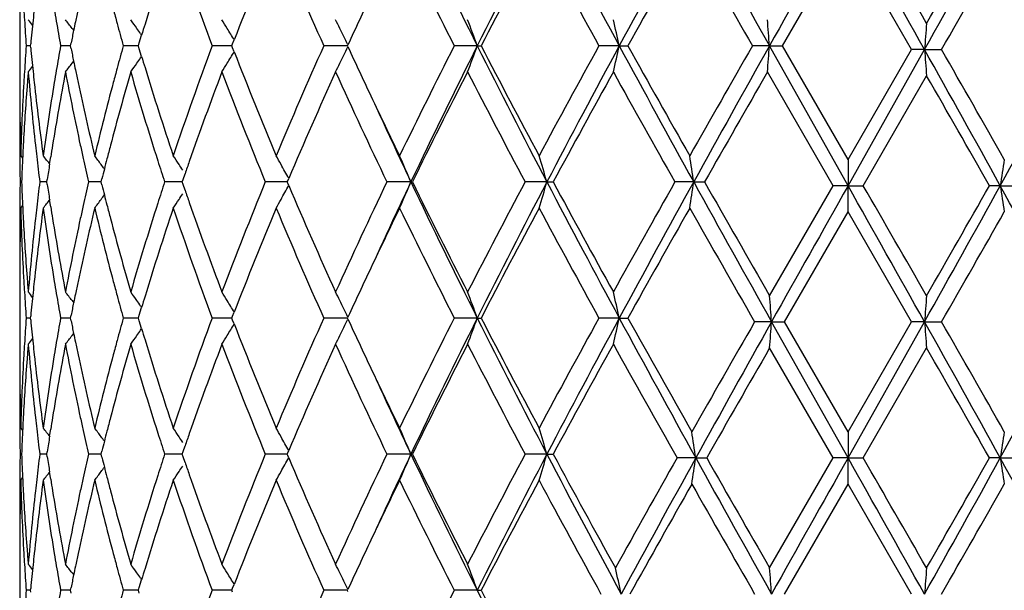
# Model space of a CAD drawing. Units: inches. Extents: x 5.7 to 15.7, y -2.8 to 20.8.
# Drawn here: x 12.3 to 12.7, y 5.5 to 5.7 of the extents above; entities that cross this region are included whole.
import ezdxf

# ---------------------------------------------------------------- set-up
doc = ezdxf.new("R2010")
doc.units = ezdxf.units.IN
doc.header["$LTSCALE"] = 1.21
doc.header["$MEASUREMENT"] = 0
doc.layers.get('0').update_dxf_attribs({"linetype": 'CONTINUOUS'})

msp = doc.modelspace()

# ---------------------------------------------------------------- linework, layer by layer
at = {"color": 7, "linetype": 'CONTINUOUS'}
for p, q in [((12.5755485188, 5.7079947849), (12.5997334892, 5.749928326)), ((12.6247405816, 5.7065664239), (12.5997334892, 5.749928326)), ((12.2847334891, 5.7232636007), (12.2847334891, 5.6927269777)), ((12.3047101715, 5.7146557461), (12.3053140326, 5.7138642904)), ((12.3303326733, 5.7091092895), (12.331210996, 5.712032063)), ((12.3308461902, 5.7125889205), (12.3312308398, 5.7120337599)), ((12.365923655, 5.7087531871), (12.3665047825, 5.710252995)), ((12.2888704007, 5.7079947685), (12.2872196813, 5.7079947853)), ((12.2888709443, 5.7079947849), (12.2889365696, 5.7086956753)), ((12.2889365951, 5.7072936736), (12.2888709443, 5.7079947849)), ((12.3034573808, 5.7079947558), (12.3003267913, 5.7079947853)), ((12.3041015708, 5.7079947497), (12.3034573808, 5.7079947558)), ((12.3041017887, 5.7079947849), (12.3043240735, 5.709106923)), ((12.3043241371, 5.7068824092), (12.3041017887, 5.7079947849)), ((12.3274913727, 5.7079947558), (12.3242372658, 5.7079947853)), ((12.3299997167, 5.7079947328), (12.3274913727, 5.7079947558)), ((12.329999786, 5.7079947849), (12.3303326733, 5.7091092895)), ((12.3303327641, 5.7068800566), (12.329999786, 5.7079947849)), ((12.3312111402, 5.7039573166), (12.3303327641, 5.7068800566)), ((12.3646070776, 5.7079947259), (12.3580883534, 5.7079947853)), ((12.3656305896, 5.7079947164), (12.3646070776, 5.7079947259)), ((12.3656304698, 5.7079947849), (12.365923655, 5.7087531871)), ((12.36592375, 5.7072361917), (12.3656304698, 5.7079947849)), ((12.3665048919, 5.7057364545), (12.36592375, 5.7072361917)), ((12.4069525192, 5.7079947259), (12.4006586195, 5.7079947853)), ((12.4097083763, 5.7079946994), (12.4069525192, 5.7079947259)), ((12.4097081932, 5.7079947849), (12.4098946972, 5.7083997185)), ((12.4098947516, 5.7075897621), (12.4097081932, 5.7079947849)), ((12.4591673518, 5.7079946956), (12.4504120196, 5.7079947853)), ((12.4591673518, 5.7079946956), (12.4606425188, 5.7079947853)), ((12.5133124127, 5.7079946956), (12.5055533226, 5.7079947853)), ((12.5133124127, 5.7079946956), (12.5165956044, 5.7079947853)), ((12.5705757684, 5.7079946956), (12.5640928886, 5.7079947853)), ((12.5705757684, 5.7079946956), (12.5755485191, 5.7079947853)), ((12.6005372103, 5.6546691014), (12.5705757684, 5.7079946956)), ((12.6005581563, 5.6646340851), (12.5755485188, 5.7079947849)), ((12.6005372103, 5.6546691014), (12.6296911895, 5.7065663455)), ((12.6005581563, 5.6646340851), (12.6247405816, 5.7065664239)), ((12.6296911895, 5.7065663455), (12.6247405816, 5.7065664239)), ((12.6296911895, 5.7065663455), (12.6361933666, 5.7065664239)), ((12.3047102341, 5.7013333691), (12.3053141765, 5.7021249731)), ((12.3308465053, 5.7034006756), (12.3312309809, 5.7039556154)), ((12.5948054992, 5.6546689032), (12.5698157124, 5.698028152)), ((12.6063105384, 5.6546689034), (12.6304721026, 5.6965997882)), ((12.2851095559, 5.6660625828), (12.2858624866, 5.6651429565)), ((12.2961394508, 5.6629455281), (12.2965546704, 5.6656186677)), ((12.6005581563, 5.664634085), (12.6005372103, 5.6546691014)), ((12.2951089904, 5.6560972876), (12.295250186, 5.6570548071)), ((12.3157665783, 5.6560972876), (12.316057935, 5.6572605796)), ((12.3466704234, 5.6560972876), (12.3470062611, 5.6570728918)), ((12.3470062611, 5.6570728918), (12.3477580658, 5.6592484211)), ((12.3869087224, 5.6565750447), (12.387279651, 5.6574457993)), ((12.2854426118, 5.6560973012), (12.2848810118, 5.6560972875)), ((12.2951088285, 5.6560973476), (12.2923841173, 5.6560972875)), ((12.2952500847, 5.6551402966), (12.2951089904, 5.6560972876)), ((12.314183355, 5.6560973542), (12.3109771795, 5.6560972875)), ((12.3157663704, 5.6560973874), (12.314183355, 5.6560973542)), ((12.3160577546, 5.6549345242), (12.3157665783, 5.6560972876)), ((12.3465310584, 5.6560974216), (12.3399893128, 5.6560972875)), ((12.3470060436, 5.6551221551), (12.3466704234, 5.6560972876)), ((12.347757772, 5.6529464871), (12.3470060436, 5.6551221551)), ((12.384807743, 5.6560974216), (12.3783736847, 5.6560972875)), ((12.3867057242, 5.6560974617), (12.384807743, 5.6560974216)), ((12.3867054354, 5.6560972876), (12.3869087224, 5.6565750447)), ((12.3869085238, 5.6556199193), (12.3867054354, 5.6560972876)), ((12.3872794618, 5.6547489995), (12.3869085238, 5.6556199193)), ((12.4338801819, 5.6560974896), (12.4247452882, 5.6560972875)), ((12.4338801819, 5.6560974896), (12.4344270481, 5.6560972875)), ((12.4857238875, 5.6560974896), (12.4774309166, 5.6560972875)), ((12.4857238875, 5.6560974896), (12.4881133427, 5.6560972875)), ((12.541681353, 5.6560974896), (12.5345295367, 5.6560972875)), ((12.541681353, 5.6560974896), (12.5458271797, 5.6560972875)), ((12.570636754, 5.6127350906), (12.5948054992, 5.6546689032)), ((12.6005372103, 5.6546691014), (12.5948054992, 5.6546689032)), ((12.6005372103, 5.6546691014), (12.6063105383, 5.6546689032)), ((12.6005581563, 5.6447052326), (12.6005372103, 5.6546691014)), ((12.6585746645, 5.6546691014), (12.6544521813, 5.6546689032)), ((12.6585746645, 5.6546691014), (12.6657439592, 5.6546689032)), ((12.2851095559, 5.6461335334), (12.2858623633, 5.6470529142)), ((12.2965542161, 5.6465772968), (12.2961391531, 5.6492498744)), ((12.5763696699, 5.6027711353), (12.6005581564, 5.6447052328)), ((12.6247417737, 5.6027711353), (12.6005581564, 5.6447052328)), ((12.2847334891, 5.6194704897), (12.2847334891, 5.5889300823)), ((12.304709519, 5.610859219), (12.305313346, 5.6100678001)), ((12.3303319579, 5.6053137408), (12.3312100914, 5.608235959)), ((12.3308453987, 5.6087926544), (12.3312299439, 5.6082376419)), ((12.2888707487, 5.6041995051), (12.2889363525, 5.6049001984)), ((12.3041013706, 5.6041995051), (12.3043235928, 5.6053113668)), ((12.3299991606, 5.6041995051), (12.3303319579, 5.6053137408)), ((12.3656296595, 5.6041995051), (12.3659227644, 5.6049577196)), ((12.3659227644, 5.6049577196), (12.3665037715, 5.6064572543)), ((12.4097072274, 5.6041995051), (12.4098936893, 5.6046043579)), ((12.2888702061, 5.6041994807), (12.2872198332, 5.6041995051)), ((12.28893639, 5.603498487), (12.2888707487, 5.6041995051)), ((12.3034571059, 5.6041994623), (12.3003271677, 5.6041995051)), ((12.3041011562, 5.6041994534), (12.3034571059, 5.6041994623)), ((12.3043236869, 5.6030872918), (12.3041013706, 5.6041995051)), ((12.3274912814, 5.6041994623), (12.3242378531, 5.6041995051)), ((12.3299990986, 5.6041994291), (12.3274912814, 5.6041994623)), ((12.3303320921, 5.6030849388), (12.3299991606, 5.6041995051)), ((12.3312103003, 5.600162789), (12.3303320921, 5.6030849388)), ((12.364606496, 5.6041994192), (12.3580891303, 5.6041995051)), ((12.3656297915, 5.6041994057), (12.364606496, 5.6041994192)), ((12.3659229039, 5.60344101), (12.3656296595, 5.6041995051)), ((12.3665039292, 5.6019415894), (12.3659229039, 5.60344101)), ((12.4069521433, 5.6041994192), (12.4006595582, 5.6041995051)), ((12.4097074282, 5.6041993814), (12.4069521433, 5.6041994192)), ((12.4098937678, 5.6037945248), (12.4097072274, 5.6041995051)), ((12.4591665913, 5.6041993761), (12.450413086, 5.6041995051)), ((12.4591665913, 5.6041993761), (12.460641432, 5.6041995051)), ((12.5133119451, 5.6041993761), (12.5055544784, 5.6041995051)), ((12.5133119451, 5.6041993761), (12.5165944362, 5.6041995051)), ((12.5713758037, 5.6027710087), (12.5649135432, 5.6027711353)), ((12.5713758037, 5.6027710087), (12.57636967, 5.6027711353)), ((12.6005372096, 5.5508741829), (12.5713758037, 5.6027710087)), ((12.6005581563, 5.5608390393), (12.5763696699, 5.6027711353)), ((12.6005372096, 5.5508741829), (12.6296913497, 5.6027710087)), ((12.6005581563, 5.5608390393), (12.6247417737, 5.6027711353)), ((12.6296913497, 5.6027710087), (12.6247417737, 5.6027711353)), ((12.6296913497, 5.6027710087), (12.6361921788, 5.6027711353)), ((12.3047095174, 5.5975390387), (12.3053135576, 5.598330792)), ((12.3308458353, 5.5996063796), (12.3312301513, 5.6001611028)), ((12.594805277, 5.5508740643), (12.570636754, 5.5928062322)), ((12.6063107605, 5.5508740642), (12.6304721025, 5.5928062322)), ((12.2851095559, 5.5622674401), (12.2858624791, 5.5613478697)), ((12.2961394558, 5.559150533), (12.2965546399, 5.5618235348)), ((12.6005581563, 5.5608390392), (12.6005372096, 5.5508741829)), ((12.2854426245, 5.5523024318), (12.2848810059, 5.5523024241)), ((12.2951088779, 5.5523024582), (12.2923840748, 5.5523024241)), ((12.2951090399, 5.552302424), (12.2952502199, 5.5532598548)), ((12.295250162, 5.5513452961), (12.2951090399, 5.552302424)), ((12.3141833777, 5.5523024619), (12.3109771019, 5.5523024241)), ((12.3157664434, 5.5523024808), (12.3141833777, 5.5523024619)), ((12.3157666623, 5.552302424), (12.3160579922, 5.5534656302)), ((12.316057889, 5.5511395216), (12.3157666623, 5.552302424)), ((12.3465311514, 5.5523025001), (12.3399892029, 5.5523024241)), ((12.346670539, 5.552302424), (12.3470063423, 5.5532779465)), ((12.347006218, 5.5513271721), (12.346670539, 5.552302424)), ((12.3470063423, 5.5532779465), (12.3477581407, 5.5554535054)), ((12.3848078074, 5.5523025001), (12.3783735464, 5.5523024241)), ((12.3867058348, 5.5523025228), (12.3848078074, 5.5523025001)), ((12.3867055785, 5.552302424), (12.3869088279, 5.5527801014)), ((12.3869087147, 5.5518249685), (12.3867055785, 5.552302424)), ((12.3872796538, 5.5509540911), (12.3869087147, 5.5518249685)), ((12.3869088279, 5.5527801014), (12.3872797603, 5.5536508823)), ((12.4338803058, 5.5523025385), (12.4247451267, 5.5523024241)), ((12.4338803058, 5.5523025385), (12.4344272135, 5.5523024241)), ((12.4857239727, 5.5523025385), (12.4774307375, 5.5523024241)), ((12.4857239727, 5.5523025385), (12.4881135245, 5.5523024241)), ((12.3477579752, 5.5491515286), (12.347006218, 5.5513271721)), ((12.5424708057, 5.5508741829), (12.535336414, 5.5508740643)), ((12.5424708057, 5.5508741829), (12.5466400196, 5.5508740643)), ((12.570636754, 5.5089402511), (12.594805277, 5.5508740643)), ((12.6005372096, 5.5508741829), (12.5948052769, 5.5508740643)), ((12.6005581563, 5.5409099839), (12.6005372096, 5.5508741829)), ((12.6005372096, 5.5508741829), (12.6063107605, 5.5508740643)), ((12.6585746132, 5.5508741829), (12.6544519625, 5.5508740643)), ((12.6585746132, 5.5508741829), (12.6657441765, 5.5508740643)), ((12.2965543814, 5.5427820936), (12.2961392871, 5.5454547798)), ((12.2851095559, 5.5423382714), (12.2858624092, 5.5432577035)), ((12.5763694013, 5.4989767882), (12.6005581563, 5.540909984)), ((12.6247420421, 5.4989767881), (12.6005581563, 5.540909984)), ((12.2847334891, 5.515676355), (12.2847334891, 5.4851356032)), ((12.3047093856, 5.5070645428), (12.3053131998, 5.5062731374)), ((12.3303317939, 5.5015193368), (12.3312098787, 5.5044414017)), ((12.330845208, 5.5049980698), (12.3312297467, 5.5044430659)), ((12.2888701615, 5.5004051288), (12.2872198681, 5.500405158)), ((12.2888707036, 5.500405158), (12.288936302, 5.5011058033)), ((12.288936346, 5.4997041325), (12.2888707036, 5.500405158)), ((12.303457039, 5.5004051067), (12.3003272543, 5.500405158)), ((12.304101062, 5.5004050961), (12.303457039, 5.5004051067)), ((12.3041012744, 5.500405158), (12.3043234827, 5.5015169618)), ((12.3043235919, 5.499292948), (12.3041012744, 5.500405158)), ((12.3274912567, 5.5004051067), (12.3242379883, 5.500405158)), ((12.3299989592, 5.5004050668), (12.3274912567, 5.5004051067)), ((12.3299990166, 5.500405158), (12.3303317939, 5.5015193368)), ((12.3303319498, 5.4992905971), (12.3299990166, 5.500405158)), ((12.3646063588, 5.5004050549), (12.3580893092, 5.500405158)), ((12.3656296128, 5.5004050385), (12.3646063588, 5.5004050549)), ((12.365629473, 5.500405158), (12.3659225577, 5.5011633275)), ((12.3659227212, 5.4996466606), (12.365629473, 5.500405158)), ((12.3659225577, 5.5011633275), (12.3665035313, 5.5026627839)), ((12.4069520537, 5.5004050549), (12.4006597743, 5.500405158)), ((12.4097072175, 5.5004050091), (12.4069520537, 5.5004050549)), ((12.409707005, 5.500405158), (12.4098934521, 5.5008099823)), ((12.409893547, 5.5000001783), (12.409707005, 5.500405158)), ((12.4591664166, 5.5004050026), (12.4504133315, 5.500405158)), ((12.4591664166, 5.5004050026), (12.4606411819, 5.500405158))]:
    msp.add_line(p, q, dxfattribs=at)
for centre, radius, start, end in [((14.888912358, 6.9240336781), 2.7170593667, 205.3696485479, 206.5870523371), ((15.3645143631, 4.2540458771), 3.2488472453, 152.3867081847, 153.4148321997), ((16.4029459879, 7.8090316132), 4.4208150243, 207.6145340551, 208.3762853882), ((17.6999486041, 2.906500096), 5.8948763324, 151.0500077521, 151.6248725261), ((22.0217109001, 11.0040640638), 10.8338500095, 208.9505347714, 209.2646705214), ((35.595395269, -7.1940635369), 26.3932836091, 150.60649492, 150.7357192974), ((-9.780817887, -6.8483520778), 25.6876798035, 29.2586217437, 29.3950472823), ((-6.9271934137, -5.5250418524), 22.5582639636, 29.8899108237, 30.0170167632), ((3.4321487469, 10.8593351619), 10.5425714823, 330.7410022423, 331.0726554808), ((3.0402341659, 11.2289232431), 11.0616054908, 330.1100608799, 330.3687715831), ((7.6099240632, 2.969551415), 5.7691279632, 28.3379935598, 28.9252152974), ((13.5844172302, 5.3335360097), 1.3091167094, 161.4536810288, 162.9993139502), ((13.7039363354, 6.2066167687), 1.435245858, 198.5538174951, 200.3291178077), ((13.8980776317, 5.1157298465), 1.6429160558, 157.292921391, 158.7848746554), ((14.1046914715, 6.4706592895), 1.8669186128, 202.70917501, 204.1115918149), ((14.7914974616, 6.89840697), 2.6263591179, 205.9310529671, 206.9527575832), ((15.3977428677, 4.1861593128), 3.3079512791, 151.7883231477, 152.6094224671), ((16.2117156537, 7.7503276565), 4.2316383093, 208.211299041, 208.8575798526), ((17.8764496948, 2.722560576), 6.1352142007, 150.4329831286, 150.8822299887), ((21.1704322539, 10.645986036), 9.9223401908, 209.5667897294, 209.8455697343), ((4.2477190235, 10.5182079132), 9.6704909714, 330.1613528595, 330.4570910923), ((14.3622211615, 4.8088915116), 2.1495798747, 154.7131906658, 155.2627473967), ((13.2399589357, 5.7769939167), 0.9552343958, 183.302055939, 183.5486535345), ((13.2623422812, 5.6171583843), 0.9777003868, 173.8457907117, 174.0932288946), ((13.3133484799, 5.8897993403), 1.029206144, 189.384804272, 189.6448480588), ((13.3672535816, 5.4959992053), 1.0840823418, 167.9686615338, 168.2280114529), ((13.4666466125, 6.027895194), 1.1863534841, 194.9435960935, 195.2150187113), ((13.2426010583, 5.7771605458), 0.9578817662, 183.5488193713, 184.140759409), ((11.8446110829, 5.3574695598), 0.5714382422, 38.8459022054, 39.1127764629), ((13.2577598143, 5.6176268601), 0.9730940388, 174.0928995437, 174.6300095404), ((13.3216959266, 5.891228006), 1.0376749605, 189.6453967127, 190.1706497926), ((11.8541514274, 5.3702625416), 0.5671065695, 37.3931804835, 37.8146489106), ((13.3617446903, 5.497148617), 1.0784548176, 168.2280819173, 168.4075725083), ((11.8671924194, 5.3909286307), 0.5643050279, 35.0068235007, 35.4175407671), ((11.8763737608, 5.4167418898), 0.5713060105, 31.4303098047, 31.8195681067), ((11.8655665158, 5.4441285135), 0.6050912555, 26.556814735, 26.9072112352), ((11.7886280906, 5.4671181593), 0.7124916888, 19.7597136287, 20.613600395), ((11.5058911438, 5.4855123211), 1.0316957013, 12.4535047198, 13.0209389001), ((9.717468703, 5.4954151441), 2.8610155527, 4.2611254565, 4.461288388), ((13.3563258641, 5.498258914), 1.0729234131, 168.4075054485, 168.666626499), ((13.4813819803, 6.0319148372), 1.2016272676, 195.2155701226, 195.6385516947), ((11.8673496121, 5.3910389997), 0.5641129581, 34.7509099323, 35.006800744), ((13.5468602952, 5.3451115337), 1.2698164802, 163.0033149915, 163.2045628771), ((11.875203239, 5.4160266788), 0.5726777423, 30.9157282986, 31.4302988115), ((11.8613988398, 5.4420463161), 0.6097501254, 25.9015166585, 26.55673978), ((15.4073785949, 5.4939288293), 2.7858144295, 175.416830676, 175.6224315261), ((13.242425508, 5.6388367259), 0.9577061181, 175.8589417664, 176.4510317014), ((13.258637307, 5.7984563179), 0.9739764362, 185.3706550783, 185.9073055607), ((13.3197262675, 5.5250935724), 1.0356776264, 169.8281877428, 170.3544896896), ((13.3563045792, 5.9177416286), 1.072904684, 191.3341845368, 191.5933142782), ((13.4782309209, 5.3849223505), 1.1983643661, 164.3598616945, 164.7840228267), ((13.6820837685, 5.2170717578), 1.4120797705, 159.6557701883, 161.4601466307), ((11.8752235466, 5.9999344264), 0.572645851, 328.5710355895, 329.0856661076), ((13.9260643349, 6.3115643138), 1.6730968446, 201.2292016755, 202.6941925421), ((14.102060428, 4.9464464353), 1.8640611586, 155.8866853868, 157.2912143358), ((11.8614145434, 5.9739206912), 0.6097262313, 333.444460478, 334.0997406037), ((14.3835753681, 6.6171195922), 2.1731681222, 204.7416342959, 205.2851260333), ((14.7861738974, 4.5201935258), 2.6204303811, 153.0453706044, 154.0693606904), ((14.8127450818, 4.5290930712), 2.6323254303, 153.3938169827, 154.6504076784), ((11.7886638111, 5.9488448756), 0.7124491612, 339.3873325815, 340.2413099789), ((15.485771898, 7.224007844), 3.3850599618, 206.6060915059, 207.5928473716), ((15.5021399205, 7.2849269032), 3.4259920245, 207.4054878676, 208.1982763744), ((16.1979058763, 3.673107159), 4.2159500747, 151.1404582707, 151.789128044), ((16.2177082397, 3.7054583589), 4.2110212803, 151.6050629109, 152.4047645216), ((11.5059432268, 5.9304530437), 1.0316396625, 346.9796810288, 347.5471744954), ((18.0765699444, 8.71537553), 6.3240947057, 208.394729806, 208.9305795182), ((18.2200253009, 8.8866718923), 6.5294026111, 209.13211763, 209.5542325114), ((21.0954433479, 0.8126322775), 9.8360822863, 150.1524241858, 150.433642196), ((21.0193858112, 0.9700222841), 9.6866286039, 150.7169120969, 151.0682521863), ((9.7176822827, 5.9205462273), 2.8608004815, 355.5389278672, 355.7391163391), ((4.3268737398, 1.0516368937), 9.5186735317, 28.9194251037, 29.2769327081), ((15.4074271294, 5.9191973559), 2.7858623258, 184.3773588724, 184.582965651), ((4.9106746195, 1.2727774311), 8.9074196453, 29.5416419308, 29.8521488834), ((7.2131776473, 8.6630180888), 6.2211343263, 331.0812268497, 331.6408112704), ((13.3618456477, 5.9188770557), 1.0785608871, 191.5932457368, 191.7727351378), ((11.8673741235, 6.0249160626), 0.5640733932, 324.9946074448, 325.2505712497), ((13.5470769169, 6.0709695926), 1.2700502343, 196.796577611, 196.9978037994), ((11.8446634597, 6.0584589427), 0.5713595228, 320.8886068458, 321.1555420299), ((13.2623797762, 5.7988422681), 0.9777387536, 185.9072310255, 186.1545494108), ((13.3129608075, 5.5262454911), 1.0288148018, 170.3546049002, 170.6146450494), ((11.8542029015, 6.0456692386), 0.5670309054, 322.1867190704, 322.6082675611), ((13.3674800047, 5.9200527274), 1.0843165957, 191.7728070991, 192.0320048777), ((13.4660106694, 5.3882472478), 1.1856998691, 164.7840726699, 165.0555597835), ((11.8672485948, 6.0250041968), 0.5642267719, 324.5837908272, 324.9945891066), ((13.5995896873, 6.0873272596), 1.3250509864, 197.010420266, 198.5373855712), ((11.8764370876, 5.9991928935), 0.5712236862, 328.1816922946, 328.5710306265), ((11.8656549339, 5.9718021224), 0.6049860578, 333.0939169663, 333.4443972305), ((13.2397536474, 5.6390052416), 0.95502895, 176.4511996939, 176.697736832), ((13.2482807803, 5.6184713837), 0.9635773554, 175.264042079, 175.5930727237), ((13.2583324996, 5.7784759427), 0.9736683238, 184.7393750992, 186.392204091), ((13.3198084498, 5.5051776287), 1.0357558786, 169.2693035255, 170.8393190328), ((13.3589454879, 5.8983065566), 1.0755915543, 190.7312796486, 192.2508837866), ((13.4775753352, 5.365221246), 1.1976710643, 163.8663789353, 165.2537993809), ((13.5531563665, 6.0528009789), 1.2763792905, 196.1380420157, 197.7265678148), ((13.7284927373, 5.1805021003), 1.4613789225, 159.2595338706, 160.6828246133), ((13.8794126207, 6.2729284463), 1.6228365802, 200.7478796171, 202.33953252), ((14.1258278192, 4.9160657705), 1.8900248887, 155.5605566447, 156.9048408925), ((14.3965036061, 6.6030460962), 2.1873598036, 204.4405601011, 205.6529268186), ((14.8234485456, 4.4815402193), 2.6621435015, 152.809009737, 153.8190648499), ((15.3491991259, 7.1845850556), 3.2532026535, 207.1905888486, 208.0239716103), ((16.2898541609, 3.6028693923), 4.3207612799, 150.9937513737, 151.6275950159), ((17.722431842, 8.5874438419), 5.9587853587, 209.0059282501, 209.4679698188), ((21.5925961486, 0.5082928587), 10.4088385141, 150.0932887231, 150.3592009703), ((3.7810609778, 0.6078400968), 10.2082100514, 29.6294815942, 29.9005965355), ((13.2303014629, 5.6927297997), 0.9455679738, 180.000171, 181.2077461102), ((13.2345328556, 5.6392805657), 0.9498009678, 176.6961763248, 178.3841878194), ((13.2412793343, 5.6189846686), 0.9565571692, 175.5915021517, 176.9384090855), ((13.2756507113, 5.8003478696), 0.9910946187, 186.1588353447, 187.7870646676), ((13.2947962767, 5.5291561174), 1.0104187808, 170.6095135612, 172.2127686954), ((13.3950639814, 5.9260728697), 1.1125495441, 192.0391007855, 193.5153996527), ((13.4318444762, 5.3972096111), 1.1503780767, 165.0480076048, 166.4845028469), ((14.5257908629, 6.6845074654), 2.3305413709, 205.2897515145, 205.9125790498), ((13.2297696786, 5.6727941344), 0.9450361894, 179.3596961582, 179.9999724087), ((14.5468339151, 6.6566362989), 2.3378732617, 204.5808709318, 205.3387780866), ((13.2296301779, 5.6727946543), 0.9448966887, 180.0000039264, 180.4084208331), ((13.2371387356, 5.6192141184), 0.9524102256, 176.9388888711, 177.1827141176), ((13.2673713682, 5.7794681436), 0.9827614641, 186.3910206802, 186.6436465233), ((13.3047122601, 5.5076464395), 1.0204591862, 170.8412254095, 171.0945104342), ((13.3790420109, 5.9026279683), 1.0961474089, 192.2487233238, 192.515628963), ((13.4498246676, 5.3725803449), 1.1689612576, 165.2564028483, 165.5205300707), ((13.2300786896, 5.6727983805), 0.9453452156, 180.4084528972, 181.0122777479), ((13.2351273014, 5.6193111378), 0.9503964539, 177.1825958352, 177.781749129), ((13.2732246005, 5.780157895), 0.9886551915, 186.6441064828, 187.2087186749), ((11.8486782798, 5.3109023305), 0.5693673205, 38.1685120857, 38.5927378999), ((13.3909405654, 5.9052813468), 1.1083382201, 192.5162409832, 192.9926895605), ((11.8604591624, 5.3278207226), 0.5652381985, 36.3388394428, 36.7558121408), ((13.4414491542, 5.3747450268), 1.1603105312, 165.5206174867, 165.7156706101), ((11.8728947406, 5.3514855466), 0.5658866356, 33.371221426, 33.7728067817), ((11.8750514369, 5.378597906), 0.5832181128, 29.1585267642, 29.5309703608), ((11.8380481881, 5.403573273), 0.6471354145, 22.9680963458, 23.9298151663), ((11.6934358195, 5.4252884829), 0.8252231093, 16.2418741411, 16.9638625971), ((11.0827618819, 5.4396976326), 1.4748813245, 8.4371002207, 8.828658338), ((14.0988712626, 5.4381277234), 1.4564835937, 171.0532818364, 171.4499038433), ((13.2968637986, 5.5088634343), 1.0125169193, 171.2468744166, 171.5839928087), ((11.8609279258, 5.3281661196), 0.5646559288, 36.1221347284, 36.3387931348), ((13.4344862084, 5.3765178919), 1.1531254309, 165.7156735208, 165.9090153116), ((13.5997807722, 6.0676169063), 1.3253010669, 197.7229586873, 198.0899856277), ((11.872548433, 5.3512574173), 0.5663013305, 33.1111762198, 33.3712240453), ((13.6774125191, 5.1985247648), 1.4072125826, 160.6873368738, 160.8888609255), ((11.872525404, 5.3771885698), 0.5861107017, 28.5658471911, 29.1585252862), ((13.2303912077, 5.639393364), 0.9456577349, 178.9878852994, 179.5914182997), ((13.2353428059, 5.692885516), 0.9506118773, 182.2178733025, 182.8167993748), ((13.2725540467, 5.5321362037), 0.9879774495, 172.7921276255, 173.3570419731), ((13.2969720797, 5.8033224766), 1.0126227895, 188.4145951102, 188.7516598798), ((13.3894516691, 5.4072883882), 1.1068030959, 167.0089054714, 167.485945312), ((13.4345538906, 5.9356473322), 1.1531839779, 194.0887238982, 194.2820540415), ((13.5974858049, 5.2453836688), 1.3228692696, 161.9123336547, 162.2799840205), ((13.8838713718, 5.0375475333), 1.6276139236, 157.6641684992, 159.2512485767), ((11.8723678336, 5.9351267673), 0.5863065635, 330.8387675705, 331.4311620269), ((14.1545940862, 6.4087413637), 1.9214331805, 203.1046297913, 204.4270301149), ((14.4049666633, 4.705259386), 2.1966723491, 154.3511958211, 155.5584942912), ((14.5046671408, 4.67509426), 2.2914026197, 154.6514706525, 155.4247693203), ((11.8378542671, 5.908735783), 0.6473584775, 336.0680098454, 337.0293049491), ((14.8823705487, 6.8169705453), 2.7097474657, 205.3664663615, 206.5871629784), ((14.8768780264, 6.8574202941), 2.72190076, 206.1903321983, 207.1782687844), ((15.3681447926, 4.1178100699), 3.2745311537, 151.9804197972, 152.8084212691), ((15.3592453978, 4.1529154159), 3.2429434496, 152.3852612942, 153.4152816009), ((11.6931941941, 5.8870060247), 0.8254829292, 343.0344985474, 343.7561841255), ((16.3915043404, 7.6990549593), 4.4078108137, 207.6122658785, 208.3762713205), ((16.4166080392, 7.7785337261), 4.4651771538, 208.3808936269, 208.9942709823), ((17.7860689237, 2.6893427287), 6.0316082885, 150.5365720575, 150.9930602417), ((17.6925315851, 2.806751332), 5.8864277485, 151.0495188368, 151.6252202381), ((11.082351954, 5.8725854211), 1.4752997389, 351.1704487374, 351.5618521454), ((22.0942914564, 10.9404659226), 10.9168177379, 208.9507463966, 209.2710913631), ((22.4251703136, 11.2797606606), 11.3678058783, 209.6500268093, 209.9018239523), ((36.7874792787, -7.9700542048), 27.7604260016, 150.6070453177, 150.7299111623), ((-9.3955096633, -6.7359115898), 25.2458425871, 29.2578757486, 29.3929714326), ((-7.1307304501, -5.7454128291), 22.7928201522, 29.8890005469, 30.010658088), ((3.3945454797, 10.7764766473), 10.5856104819, 330.7416154828, 331.0630929396), ((3.0861098844, 11.0985540027), 11.0085902498, 330.1109764317, 330.3623931403), ((7.5617742552, 2.8366582037), 5.8239642712, 28.3563290629, 28.9381193313), ((14.0993404837, 5.8713080358), 1.4569621043, 188.5511465895, 188.9475950042), ((11.8484721225, 6.0014944746), 0.5696536395, 321.404419561, 321.8283982697), ((11.8602574469, 5.9845605182), 0.5655105919, 323.2413902134, 323.6581273933), ((11.8607515562, 5.9841964372), 0.5648968341, 323.6581735804, 323.8746728842), ((13.4408738609, 5.937256218), 1.159705522, 194.2820566025, 194.4771764072), ((11.8726964473, 5.9608752643), 0.5661430212, 326.2244940381, 326.6258620532), ((11.8723720937, 5.9610889869), 0.5665314572, 326.6258569165, 326.8856603983), ((13.6765655197, 6.1133003928), 1.4062914878, 199.108199137, 199.3098254976), ((11.8748565294, 5.9337379927), 0.5834565983, 330.4665201621, 330.8387760211), ((13.2298696042, 5.6393978459), 0.9451361149, 179.59144952, 180.6400594642), ((13.2359064186, 5.672977098), 0.9511757204, 181.617185079, 183.3027389038), ((13.2371307483, 5.692971736), 0.9524018966, 182.8166941953, 183.0607558608), ((13.2712722039, 5.5123788553), 0.986684597, 172.2090135362, 173.8445046096), ((13.2682170476, 5.5326430324), 0.9836109368, 173.3571417954, 173.6097725628), ((13.3001128615, 5.7838506824), 1.0157961831, 187.7919037503, 189.3866558311), ((13.3041121365, 5.8044294314), 1.0198481551, 188.9040393135, 189.1576895643), ((13.3862026597, 5.3881221209), 1.1034664749, 166.4779837054, 167.9664228323), ((13.3805905671, 5.4092569107), 1.0977259704, 167.4860361624, 167.752749733), ((13.4419428937, 5.9175620108), 1.1607987622, 193.5226096109, 194.9461975113), ((13.4484636283, 5.9392175134), 1.1675446065, 194.4772559164, 194.7418815439), ((13.5425730213, 5.2626323546), 1.2653119321, 162.2671578893, 163.8697636471), ((13.58278129, 5.2302460405), 1.3074051597, 161.4518518452, 162.9996135064), ((13.7056903735, 6.103460259), 1.4371118297, 198.5556905866, 200.3287142833), ((13.7431589054, 6.1370103813), 1.4769789858, 199.3236090841, 200.7320210031), ((13.8954102019, 5.0129858862), 1.6400497363, 157.2908148304, 158.7854196707), ((14.1079930494, 6.3683232558), 1.8705274007, 202.7113523619, 204.1110884992), ((14.4867724891, 4.6463215694), 2.2873032787, 154.0801214894, 154.7147023632), ((14.7983554913, 6.7980686114), 2.6340381511, 205.9334348289, 206.9521806117), ((15.386552414, 4.0882066616), 3.295328417, 151.7858554019, 152.6101163312), ((16.2298931017, 7.6564953407), 4.2523659741, 208.213806668, 208.8569504378), ((17.8380773239, 2.6402229158), 6.0912508852, 150.4304289116, 150.8829275873), ((21.3605325139, 10.6508070465), 10.1412809663, 209.5705712086, 209.8526420281), ((13.242487692, 5.6932830677), 0.9577678223, 183.0622427012, 184.4071343195), ((13.2561170519, 5.5339350627), 0.9714423191, 173.6060733424, 175.2627283413), ((13.3241203105, 5.80776453), 1.0401321, 189.1636522533, 190.7270967045), ((13.3539849281, 5.4149009196), 1.0705285812, 167.7458821164, 169.2727073433), ((13.4849841202, 5.9490064386), 1.2053538677, 194.7501292086, 196.1287349477), ((4.0924000757, 10.5032750936), 9.8494326002, 330.1625035058, 330.4433254055), ((13.230180061, 5.619468399), 0.9454465719, 178.7924624941, 179.9998732886), ((14.3584328487, 4.7068646937), 2.1454000467, 154.7127111572, 155.2633196556), ((13.2478584056, 5.6936887939), 0.9631538331, 184.4066479374, 184.7361729075), ((13.2401060176, 5.6732100065), 0.9553817625, 183.3021736976, 183.5489096224), ((13.2620532969, 5.5133952049), 0.9774098611, 173.8457926712, 174.0934755305), ((13.3138183658, 5.7860859775), 1.0296827417, 189.3849892574, 189.6450725424), ((13.366604875, 5.3923416607), 1.0834196304, 167.9685898218, 168.2282478705), ((13.4675678748, 5.9243517206), 1.1873079581, 194.9438336925, 195.2151710985), ((13.2427703452, 5.6733780423), 0.9580513823, 183.5490764888, 184.1407911401), ((11.8444169317, 5.2535219169), 0.571683715, 38.8454884619, 39.1121906176), ((13.2575666773, 5.5138538649), 0.9728998618, 174.0931531464, 174.6302644446), ((13.3221411863, 5.7875104477), 1.0381265773, 189.6456185644, 190.170536253), ((11.8539557505, 5.2663206211), 0.5673498085, 37.3928854483, 37.8140693609), ((13.3611855768, 5.3934723596), 1.0778836326, 168.228317425, 168.4078675873), ((13.482215415, 5.9283474245), 1.20249071, 195.2157177801, 195.6383097975), ((11.8669908997, 5.2869948356), 0.5645483468, 35.006536326, 35.4169756623), ((13.5458574359, 5.2416263607), 1.2687674213, 163.003556011, 163.2049307894), ((11.8761600698, 5.3128182655), 0.5715541788, 31.4300380783, 31.8190320789), ((11.8653265449, 5.3402151344), 0.6053577686, 26.5565711528, 26.9067280175), ((11.788339701, 5.3632175747), 0.7127979695, 19.7598604353, 20.613208108), ((11.5054558537, 5.3816191642), 1.0321413913, 12.4536028122, 13.0206778117), ((9.6375124559, 5.3901718059), 2.9415561467, 4.1446316962, 4.339245807), ((15.4085467383, 5.3900416234), 2.7869860176, 175.4169082599, 175.6223811474), ((13.3558561238, 5.3945643153), 1.072443464, 168.4078015794, 168.6669882508), ((11.8671522007, 5.2871080865), 0.5643512586, 34.750763316, 35.0065131027), ((11.8749948749, 5.3121063231), 0.5729196608, 30.9157648206, 31.4300266066), ((11.8611673584, 5.3381372104), 0.6100071341, 25.9016706492, 26.5564955583), ((13.2425497936, 5.5350295277), 0.9578307883, 175.8587669189, 176.4506745396), ((13.2583339372, 5.6946315587), 0.9736718345, 185.3705922846, 185.9073136134), ((13.3201596953, 5.4212163037), 1.0361183506, 169.8279542261, 170.353938236), ((13.3556439184, 5.8138147815), 1.0722314602, 191.3342161306, 191.5934584935), ((13.479130587, 5.2808694616), 1.1992996056, 164.3595901527, 164.7833441014), ((13.703393209, 5.1057282356), 1.4346834741, 159.668979936, 161.4449309563), ((11.8751238399, 5.8961926811), 0.5727578607, 328.5717180393, 329.0861832877), ((13.9250502207, 6.2073938094), 1.6720164274, 201.2297744119, 202.6957331345), ((14.1038198116, 4.8418489127), 1.8659939106, 155.8862604699, 157.2893421512), ((11.8612981085, 5.8701770137), 0.6098526084, 333.4450744794, 334.1001212863), ((14.3799546821, 6.5116666804), 2.1691869115, 204.7418835466, 205.2862904864), ((14.7898908431, 4.4144864276), 2.6246091867, 153.0449388551, 154.0673062221), ((14.8135774304, 4.4249243668), 2.6332375409, 153.3946713811, 154.6508111578), ((11.7885283069, 5.8450940303), 0.7125910068, 339.3879582305, 340.2416071202), ((15.4840373116, 7.1193852901), 3.3831392565, 206.606715847, 207.5940329051), ((15.4976646311, 7.1788558566), 3.4209724549, 207.4061418452, 208.2001000816), ((16.2078527473, 3.5637946547), 4.2273235535, 151.1400302965, 151.7869606743), ((16.220042269, 3.6004479387), 4.2136527523, 151.6056238018, 152.404818029), ((11.5057359497, 5.8266997763), 1.0318506745, 346.9800975845, 347.547370656), ((18.108488429, 8.6290747508), 6.3604929776, 208.3966302304, 208.944113812), ((18.2446829506, 8.7968831679), 6.5577608221, 209.1341287968, 209.5687692362), ((20.5750094918, 1.0027567165), 9.236978389, 150.1322368142, 150.4317266721), ((21.1829533441, 0.7723788431), 9.8738015075, 150.7111318106, 151.0558396433), ((9.6383738407, 5.8152908152), 2.9406912764, 355.6610133746, 355.8556982159), ((4.3139464929, 0.9406436527), 9.5334696731, 28.9197218381, 29.2766717665), ((15.4079712914, 5.8154397873), 2.7864076234, 184.3772794385, 184.5828092138), ((4.8864261816, 1.1549078683), 8.9354552572, 29.5434947825, 29.8530299183), ((7.1922136234, 8.5708492654), 6.2451062416, 331.0808703219, 331.6234169844), ((11.8541263251, 5.9419236711), 0.5671207881, 322.1876366116, 322.6090075421), ((13.3612038282, 5.8149540838), 1.0779068989, 191.5933896688, 191.7729580424), ((11.8671690962, 5.9212564175), 0.5643180554, 324.5846853902, 324.9953097847), ((11.8672843827, 5.9211754641), 0.5641771853, 324.9953276611, 325.2512464695), ((13.5459069182, 5.9668273647), 1.2688304791, 196.7968029832, 196.998187849), ((11.8763517805, 5.895442369), 0.5713188311, 328.1825407133, 328.5717130546), ((11.865559353, 5.8680480829), 0.6050891486, 333.0946806756, 333.4450109326), ((13.2397971159, 5.5352031542), 0.9550726418, 176.4508473865, 176.6974996996), ((13.2482884567, 5.5146803807), 0.9635847995, 175.2642276681, 175.5934564092), ((11.844590172, 5.9547131147), 0.5714464605, 320.8895336194, 321.1563803182), ((13.2584073412, 5.6746848185), 0.9737431058, 184.7391504964, 186.3919141873), ((13.2620666035, 5.6950165007), 0.9774242973, 185.9072393836, 186.1547599103), ((13.3199190645, 5.4013722177), 1.035866777, 169.2697953535, 170.8396999118), ((13.3132689875, 5.4223896118), 1.029128465, 170.3540553189, 170.614131278), ((13.3590095728, 5.7945157303), 1.0756550162, 190.7307839054, 192.2503529558), ((13.3668607066, 5.8161344813), 1.0836856194, 191.7730305173, 192.0324865723), ((13.4777137801, 5.2614033456), 1.1978108375, 163.8670978974, 165.2544043599), ((13.4667004494, 5.2842516172), 1.1864175523, 164.7833944964, 165.0548136035), ((13.5530841084, 5.9489683908), 1.276299015, 196.1372579952, 197.7259520127), ((13.5990830408, 5.9833932574), 1.3245264801, 197.011018471, 198.5386582058), ((13.7288471156, 5.0766006488), 1.4617485651, 159.2604958083, 160.6834850041), ((13.8788997992, 6.1689074816), 1.6222764351, 200.7467832025, 202.3390287469), ((14.1267338647, 4.8119038825), 1.8910021663, 155.5617528027, 156.9053802761), ((14.3954457214, 6.4987198618), 2.1861762967, 204.4393204827, 205.6523741575), ((14.8253703083, 4.3768284547), 2.6642724964, 152.810329694, 153.8196022859), ((15.3466986052, 7.0794219745), 3.2503526297, 207.1892559567, 208.0233893226), ((16.2948177437, 3.4964430218), 4.3263789588, 150.9951319149, 151.6281672202), ((17.7480041208, 8.4978210114), 5.9880214537, 209.0058635108, 209.481357612), ((13.2344273329, 5.5354864027), 0.9496954595, 176.6958971836, 178.3840673907), ((13.2754601162, 5.6965363161), 0.9909035577, 186.1591010665, 187.7876177132), ((13.2947445532, 5.4253580845), 1.010367926, 170.6088981989, 172.2122088941), ((13.3947925681, 5.8222312357), 1.1122747819, 192.0396959777, 193.5163385852), ((13.4318624328, 5.293390644), 1.1504011041, 165.047110553, 166.4835581472), ((21.7941332447, 0.2865966795), 10.6408997426, 150.0884993178, 150.3486404537), ((3.7500748288, 0.4865270979), 10.2438050712, 29.6289691866, 29.8991476817), ((13.230173593, 5.5889328364), 0.9454401039, 180.0001669045, 181.2077694434), ((13.2413830852, 5.5151865228), 0.9566609524, 175.5919043987, 176.9385261029), ((14.525039086, 6.5804194686), 2.3297372002, 205.2910529926, 205.9141804353), ((13.2298583839, 5.5689994779), 0.9451248947, 179.3598106064, 179.9999721462), ((14.547796704, 6.5533552383), 2.3389632417, 204.5824071123, 205.3400631418), ((13.2297036154, 5.5689999928), 0.9449701262, 180.0000033581, 180.4084187287), ((13.2372701603, 5.5154144079), 0.9525417267, 176.9390012484, 177.1828286684), ((13.2673126497, 5.6756622926), 0.9827018768, 186.390747024, 186.6434223346), ((13.3049851689, 5.4038143492), 1.0207345564, 170.8415832898, 171.0948326634), ((13.3788151254, 5.7987743619), 1.0959132053, 192.2482223048, 192.5152143516), ((13.4503048637, 5.2686714597), 1.1694546853, 165.2569724321, 165.5210154726), ((13.2301105034, 5.5690033891), 0.9453770281, 180.4084487809, 181.0122359176), ((13.2352495984, 5.5155118612), 0.9505188171, 177.1827097227, 177.7817686262), ((13.2730591684, 5.6763394447), 0.9884881495, 186.6438739118, 187.2085652617), ((11.8487420593, 5.2071399581), 0.5692970292, 38.1699040108, 38.5941641255), ((13.3905189426, 5.8013842249), 1.1079044766, 192.51581658, 192.9924379122), ((11.8605254646, 5.2240578335), 0.5651657771, 36.3402069308, 36.7572146398), ((13.4420104979, 5.2708150935), 1.1608877917, 165.5211019863, 165.7160493929), ((13.5989487501, 5.9635422947), 1.3244234114, 197.7223973323, 198.0896567142), ((11.8729659041, 5.2477219361), 0.5658099524, 33.3725374738, 33.7741585241), ((13.6784366862, 5.0943862489), 1.4082927276, 160.6879312462, 160.8892932632), ((11.8751296277, 5.274832391), 0.5831354766, 29.1597464173, 29.5322241852), ((11.8381663607, 5.2998171208), 0.6470115846, 22.9690121628, 23.930903847), ((11.6935991552, 5.3215308288), 0.8250559426, 16.2425582797, 16.9646819581), ((11.0646640707, 5.3346444571), 1.493542112, 8.3243341564, 8.7108735202), ((14.0985308787, 5.3343748667), 1.4561407901, 171.0528388074, 171.449549543), ((13.2971908956, 5.4050228991), 1.0128471319, 171.247144043, 171.584149886), ((11.8610102687, 5.2244150619), 0.5645635753, 36.123462724, 36.3401594892), ((13.4351134936, 5.2725711199), 1.1537707489, 165.7160522518, 165.9092860679), ((11.8726377859, 5.2475057865), 0.5662028674, 33.112475815, 33.3725392513), ((11.8726336636, 5.2734397643), 0.5859936659, 28.5669444324, 29.1597447033), ((13.2302862881, 5.5355998924), 0.9455528131, 178.9878573284, 179.5914802727), ((13.235397834, 5.5890952468), 0.950667029, 182.2180216793, 182.8169357081), ((13.2721075446, 5.4283914241), 0.9875282342, 172.7917604139, 173.3569528106), ((13.3885695273, 5.3036838006), 1.1059008343, 167.0082380665, 167.4856839907), ((13.5992649875, 5.1409973885), 1.3247442523, 161.9119110769, 162.2790530705), ((13.8816169914, 4.9346470405), 1.6251889206, 157.6631312179, 159.2525765333), ((14.4006073643, 4.6035082562), 2.1918581056, 154.3500321446, 155.5599797489), ((14.5092598391, 4.5691357848), 2.2964792776, 154.6517443033, 155.423425422), ((11.8380584486, 5.8048514807), 0.6471357306, 336.0678822417, 337.029537855), ((14.8831155885, 6.7135380931), 2.7105758582, 205.3666443887, 206.5869541873), ((14.8798290001, 6.7551001093), 2.7251994734, 206.1907721433, 207.1775105624), ((15.3582498058, 4.0192003312), 3.2633603128, 151.9791740188, 152.8100078244), ((15.3561480465, 4.050674843), 3.2394783684, 152.3842279306, 153.4153430196), ((11.6934660607, 5.7831292664), 0.8251991138, 343.0344027432, 343.756358914), ((16.4133291851, 7.6068492392), 4.4325212746, 207.6142539764, 208.3949772567), ((16.4434165338, 7.6893765543), 4.4957210472, 208.3826208587, 209.0126413912), ((13.2973189227, 5.6995869835), 1.0129745303, 188.4150545525, 188.7520080236), ((13.4352570762, 5.8320435784), 1.153912436, 194.0894367424, 194.2826461823), ((13.6782881621, 6.0101239732), 1.4081215051, 199.1090378628, 199.310407956), ((11.8725403014, 5.8312354632), 0.5861091628, 330.8387486138, 331.4313833207), ((14.1559077291, 6.3055181746), 1.9228656284, 203.1049411219, 204.426351687), ((17.5511685509, 2.7142029997), 5.7624018216, 150.509953966, 150.9878417619), ((17.7403551012, 2.6739720488), 5.9409230796, 151.0365421765, 151.6070413817), ((11.0644276126, 5.7671542436), 1.4937833663, 351.288616594, 351.6750685988), ((22.1939872574, 10.8924033409), 11.0310336579, 208.9618685913, 209.2704173105), ((22.5485870293, 11.2466814095), 11.5100462769, 209.6602087761, 209.9007132143), ((36.6143404366, -7.9767175733), 27.5619027672, 150.6063224179, 150.7300723039), ((-9.251242173, -6.7588053206), 25.0804400213, 29.2577144266, 29.3937000234), ((-6.9867525345, -5.7661461), 22.6266010412, 29.888325737, 30.0108767166), ((3.3755543028, 10.6832890806), 10.6073629505, 330.7417682877, 331.0625837286), ((3.051944985, 11.0142463815), 11.0479218556, 330.1116498089, 330.3621708892), ((7.5714329628, 2.7380958493), 5.8129796253, 28.3561629561, 28.9390487229), ((14.0988229825, 5.7674333922), 1.4564385523, 188.5510719148, 188.9476759903), ((11.8486321808, 5.8975736335), 0.5694502043, 321.4042486425, 321.8283762597), ((11.8604203483, 5.8806456431), 0.5653084993, 323.2412221864, 323.658105788), ((11.8609085022, 5.8802859485), 0.5647021379, 323.6581515631, 323.8747566006), ((13.4419141196, 5.8337383472), 1.1607818223, 194.2826489022, 194.4775945231), ((11.8728657021, 5.8569687245), 0.5659404689, 326.2243321596, 326.6258412943), ((11.8725346689, 5.8571868512), 0.5663369059, 326.6258358305, 326.8857595138), ((13.743495315, 6.0333291478), 1.4773338228, 199.3234620302, 200.7315225454), ((11.8750399446, 5.8298405782), 0.5832466604, 330.4663697139, 330.8387571328), ((13.229866819, 5.5356033585), 0.9451333299, 179.5915090816, 180.640049815), ((13.2357862607, 5.5691789979), 0.9510555303, 181.6172184601, 183.3029398808), ((13.237342705, 5.5891890371), 0.9526141593, 182.8168212083, 183.0607767726), ((13.2713020399, 5.4085754573), 0.9867152605, 172.2087803193, 173.8441773203), ((13.2676836756, 5.4289084155), 0.9830742591, 173.357054918, 173.6097743759), ((13.2998821279, 5.6800275949), 1.0155638075, 187.792113248, 189.3871886867), ((13.3048539114, 5.7007552132), 1.0205995535, 188.9043054492, 189.1577222556), ((13.3863595664, 5.2842815169), 1.1036296339, 166.4775996678, 167.9657815126), ((13.3794329638, 5.3057135669), 1.0965415212, 167.4857780362, 167.7527378489), ((13.4415566138, 5.8136814526), 1.1604032462, 193.5229745922, 194.9470129563), ((13.4499158394, 5.8358061568), 1.1690464065, 194.4776781435, 194.7419255231), ((13.5550089462, 5.155059055), 1.278308042, 162.2756345994, 163.8619307486), ((13.582538154, 5.1265132709), 1.3071547742, 161.4510586724, 162.9990990509), ((13.7065355458, 5.9999799784), 1.4380133012, 198.5568719908, 200.3287521142), ((13.8942602145, 4.9096332772), 1.6388180127, 157.2895694897, 158.7852751982), ((14.1096095607, 6.265253387), 1.8722986371, 202.7127303774, 204.1111192051), ((14.4901484862, 4.5408689557), 2.2910641229, 154.0797479362, 154.7133692858), ((14.8017511325, 6.6960019705), 2.6378478336, 205.9349454847, 206.9522045009), ((15.3809153382, 3.9873333166), 3.2889797119, 151.7842827415, 152.6101226993), ((16.2568134291, 7.5673906426), 4.2830330478, 208.2167260608, 208.877073416), ((17.8789297558, 2.5105753176), 6.138131041, 150.4165874229, 150.8656896834), ((21.4890610392, 10.6206617776), 10.2894149923, 209.583215644, 209.8520786516), ((4.0335134235, 10.4332252106), 9.9173022872, 330.1626602808, 330.4415565945), ((13.2425815014, 5.5894930702), 0.9578617165, 183.0622047461, 184.4069507683), ((13.2561949474, 5.4301354819), 0.9715203413, 173.6062803218, 175.262828209), ((13.324109264, 5.7039634271), 1.040120078, 189.1633839495, 190.7268701762), ((13.354107456, 5.3110871403), 1.070652496, 167.7462600364, 169.2729312185), ((13.4849207287, 5.8451860635), 1.2052858735, 194.7497023421, 196.1284052885), ((13.2301075865, 5.5156740336), 0.9453740973, 178.7923549787, 179.9998592857), ((14.3530448363, 4.6055614034), 2.13946426, 154.7115044068, 155.2635338303), ((13.2402495729, 5.5694264801), 0.9555256871, 183.302335233, 183.5490519497), ((13.2476833771, 5.589878443), 0.9629781203, 184.4064869997, 184.7361121351), ((13.2615759887, 5.4096481457), 0.9769302632, 173.8455585896, 174.0933804), ((13.3144202489, 5.6823983932), 1.0302939339, 189.3853982662, 189.6453436051), ((13.3656120918, 5.2887496543), 1.0824065343, 167.9681201438, 168.2280363836), ((13.4688119658, 5.8209025095), 1.188598904, 194.9444521629, 195.2155085214), ((13.242970507, 5.5695980874), 0.958252026, 183.5492220022, 184.1407854063), ((11.8442834586, 5.1496222054), 0.5718534453, 38.8452963931, 39.1119083498), ((13.2572369601, 5.4100917234), 0.9725686234, 174.0930684248, 174.6303387314), ((13.3227495287, 5.6838239995), 1.0387443279, 189.6458891818, 190.1704699892), ((11.8538214919, 5.1624251018), 0.5675176094, 37.3927509462, 37.8137902262), ((13.3603214088, 5.2898535405), 1.0770019167, 168.2281044269, 168.4077940659), ((13.483395843, 5.8248809217), 1.2037156863, 195.2160514821, 195.6381929117), ((11.8668528178, 5.1831051112), 0.564715874, 35.0064053946, 35.4167035069), ((11.8670179023, 5.1832210143), 0.5645141654, 34.7507175406, 35.0063819302), ((13.5443418885, 5.1382885549), 1.2671847459, 163.003287062, 163.2049042657), ((11.8760139138, 5.2089357843), 0.571724586, 31.4299141756, 31.8187739533), ((11.8748538857, 5.2082270043), 0.5730840103, 30.9158110676, 31.4299025906), ((11.8651629079, 5.2363400257), 0.6055400226, 26.5564601099, 26.9064953202), ((11.8610114345, 5.2342659672), 0.6101807606, 25.9017771054, 26.5563844977), ((11.7881442602, 5.2593517422), 0.7130058967, 19.7599597608, 20.6130197016), ((11.4977958959, 5.2765365201), 1.0403460184, 12.3459319706, 12.9082695489), ((9.636682464, 5.2863156348), 2.9423883999, 4.1446636888, 4.3392138205), ((15.4093310539, 5.2861855576), 2.7877727176, 175.4169419641, 175.6223474368), ((13.3551173724, 5.2909198055), 1.0716897689, 168.4077295187, 168.6670856259), ((13.242618315, 5.4312289696), 0.9578995444, 175.8586922231, 176.4505421753), ((13.3204147374, 5.3173737023), 1.0363778206, 169.8278177091, 170.3536562196), ((13.4825586502, 5.1761229078), 1.2028573206, 164.3599339384, 164.7824230227), ((13.7038559463, 5.001754525), 1.4351795341, 159.6686814643, 161.4439854386), ((14.1047273912, 4.7376365905), 1.8669928577, 155.8859290897, 157.2882360629), ((14.7918242591, 4.309690921), 2.6267861591, 153.044587551, 154.0660915538), ((15.4956595024, 7.021550445), 3.3961998936, 206.6087940779, 207.6195124348), ((15.5079432562, 7.0805222839), 3.4326112602, 207.4080876808, 208.2263960235)]:
    msp.add_arc(centre, radius, start, end, dxfattribs=at)

doc.saveas('drawing.dxf')
